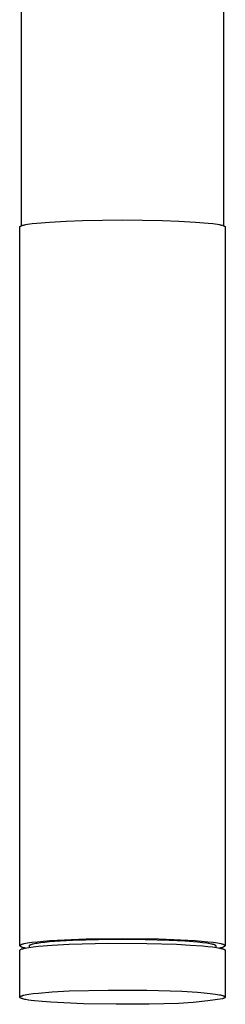
# Model space of a CAD drawing. Units: millimetres. Extents: x -350 to 213, y -409 to 435.
# Drawn here: x 106 to 134, y -409 to -273 of the extents above; entities that cross this region are included whole.
import ezdxf

# ---------------------------------------------------------------- set-up
doc = ezdxf.new("R2010")
doc.units = ezdxf.units.MM
doc.header["$MEASUREMENT"] = 0
doc.layers.add('Default', color=7, linetype='Continuous', true_color=0x000000)

msp = doc.modelspace()

# ---------------------------------------------------------------- linework, layer by layer
at = {"layer": 'Default', "color": 7, "true_color": 0xffffff}
for p, q in [((106.13, -301.28), (106.14, -164.02)), ((134.18, -164.02), (134.18, -301.29)), ((110.02, -300.77), (112.33, -300.63)), ((112.33, -300.63), (114.63, -300.55)), ((114.63, -300.55), (120.16, -300.47)), ((120.16, -300.47), (120.16, -300.47)), ((120.16, -300.47), (125.68, -300.55)), ((125.68, -300.55), (127.99, -300.63)), ((127.99, -300.63), (130.29, -300.77)), ((105.9, -301.45), (105.9, -301.44)), ((105.9, -301.44), (105.9, -301.44)), ((105.9, -301.44), (105.9, -301.44)), ((105.9, -301.44), (105.91, -301.44)), ((105.9, -301.46), (105.9, -301.45)), ((105.9, -301.45), (105.9, -301.45)), ((105.9, -301.45), (105.9, -301.45)), ((105.9, -301.45), (105.9, -301.45)), ((105.9, -301.45), (105.9, -301.45)), ((105.9, -301.45), (105.9, -301.45)), ((105.9, -338.1), (105.9, -301.46)), ((105.9, -301.46), (105.9, -301.46)), ((105.9, -301.46), (105.9, -301.46)), ((105.9, -301.46), (105.9, -301.46)), ((105.9, -301.46), (105.9, -301.46)), ((105.9, -301.46), (105.9, -301.46)), ((105.91, -301.43), (105.91, -301.42)), ((105.91, -301.42), (105.91, -301.42)), ((105.91, -301.42), (105.92, -301.42)), ((105.91, -301.44), (105.91, -301.43)), ((105.91, -301.43), (105.91, -301.43)), ((105.91, -301.43), (105.91, -301.43)), ((105.91, -301.44), (105.91, -301.44)), ((105.91, -301.44), (105.91, -301.44)), ((105.91, -301.44), (105.91, -301.44)), ((105.92, -301.42), (105.92, -301.41)), ((105.92, -301.41), (105.92, -301.41)), ((105.92, -301.41), (105.93, -301.41)), ((105.92, -301.42), (105.92, -301.42)), ((105.93, -301.4), (105.94, -301.39)), ((105.93, -301.41), (105.93, -301.4)), ((105.93, -301.4), (105.93, -301.4)), ((105.93, -301.4), (105.93, -301.4)), ((105.94, -301.39), (105.95, -301.38)), ((105.94, -301.39), (105.94, -301.39)), ((105.94, -301.39), (105.94, -301.39)), ((105.95, -301.38), (105.96, -301.37)), ((105.95, -301.38), (105.95, -301.38)), ((105.96, -301.37), (105.97, -301.37)), ((105.97, -301.37), (105.98, -301.36)), ((105.98, -301.36), (105.99, -301.35)), ((105.99, -301.35), (106, -301.35)), ((106, -301.35), (106.02, -301.34)), ((106.02, -301.34), (106.03, -301.33)), ((106.03, -301.33), (106.04, -301.33)), ((106.04, -301.33), (106.05, -301.32)), ((106.05, -301.32), (106.07, -301.31)), ((106.07, -301.31), (106.09, -301.3)), ((106.09, -301.3), (106.12, -301.29)), ((106.12, -301.29), (106.14, -301.28)), ((106.14, -301.28), (106.17, -301.27)), ((106.17, -301.27), (106.25, -301.25)), ((106.25, -301.25), (106.34, -301.22)), ((106.34, -301.22), (106.42, -301.2)), ((106.42, -301.2), (106.5, -301.18)), ((106.5, -301.18), (106.62, -301.15)), ((106.62, -301.15), (106.73, -301.13)), ((106.73, -301.13), (106.97, -301.09)), ((106.97, -301.09), (107.29, -301.04)), ((107.29, -301.04), (107.61, -300.99)), ((107.61, -300.99), (108.27, -300.92)), ((108.27, -300.92), (110.02, -300.77)), ((130.29, -300.77), (132.05, -300.92)), ((132.05, -300.92), (132.7, -300.99)), ((132.7, -300.99), (133.02, -301.04)), ((133.02, -301.04), (133.34, -301.09)), ((133.34, -301.09), (133.58, -301.13)), ((133.58, -301.13), (133.69, -301.15)), ((133.69, -301.15), (133.81, -301.18)), ((133.81, -301.18), (133.89, -301.2)), ((133.89, -301.2), (133.98, -301.22)), ((133.98, -301.22), (134.06, -301.25)), ((134.06, -301.25), (134.14, -301.27)), ((134.14, -301.27), (134.17, -301.28)), ((134.17, -301.28), (134.19, -301.29)), ((134.19, -301.29), (134.22, -301.3)), ((134.22, -301.3), (134.25, -301.31)), ((134.25, -301.31), (134.26, -301.32)), ((134.26, -301.32), (134.27, -301.33)), ((134.27, -301.33), (134.28, -301.33)), ((134.28, -301.33), (134.3, -301.34)), ((134.3, -301.34), (134.31, -301.35)), ((134.31, -301.35), (134.32, -301.35)), ((134.32, -301.35), (134.33, -301.36)), ((134.33, -301.36), (134.34, -301.37)), ((134.34, -301.37), (134.35, -301.37)), ((134.35, -301.37), (134.36, -301.38)), ((134.36, -301.38), (134.36, -301.38)), ((134.36, -301.38), (134.37, -301.39)), ((134.37, -301.39), (134.37, -301.39)), ((134.37, -301.39), (134.37, -301.39)), ((134.37, -301.39), (134.38, -301.4)), ((134.38, -301.4), (134.38, -301.4)), ((134.38, -301.4), (134.38, -301.4)), ((134.38, -301.4), (134.39, -301.41)), ((134.39, -301.41), (134.39, -301.41)), ((134.39, -301.41), (134.39, -301.41)), ((134.39, -301.41), (134.39, -301.42)), ((134.39, -301.42), (134.4, -301.42)), ((134.4, -301.42), (134.4, -301.42)), ((134.4, -301.42), (134.4, -301.42)), ((134.4, -301.42), (134.4, -301.43)), ((134.4, -301.43), (134.4, -301.43)), ((134.4, -301.43), (134.4, -301.43)), ((134.4, -301.43), (134.4, -301.44)), ((134.4, -301.44), (134.4, -301.44)), ((134.4, -301.44), (134.41, -301.44)), ((134.41, -301.44), (134.41, -301.44)), ((134.41, -301.44), (134.41, -301.44)), ((134.41, -301.44), (134.41, -301.44)), ((134.41, -301.44), (134.41, -301.44)), ((134.41, -301.44), (134.41, -301.45)), ((134.41, -301.45), (134.41, -301.45)), ((134.41, -301.45), (134.41, -301.45)), ((134.41, -301.45), (134.41, -301.45)), ((134.41, -301.45), (134.41, -301.45)), ((134.41, -301.45), (134.41, -301.45)), ((134.41, -301.45), (134.41, -301.46)), ((134.41, -301.46), (134.41, -301.46)), ((134.41, -301.46), (134.41, -301.46)), ((134.41, -301.46), (134.41, -301.46)), ((134.41, -301.46), (134.41, -301.46)), ((134.41, -301.46), (134.41, -301.46)), ((134.41, -301.46), (134.41, -338.1)), ((105.9, -401.22), (105.9, -338.12)), ((134.41, -338.12), (134.4, -401.22)), ((110.08, -400.52), (115.11, -400.29)), ((113.2, -400.46), (116.82, -400.35)), ((115.11, -400.29), (120.15, -400.23)), ((116.82, -400.35), (121.65, -400.32)), ((120.15, -400.23), (125.19, -400.29)), ((121.65, -400.32), (126.62, -400.44)), ((125.19, -400.29), (130.23, -400.52)), ((126.62, -400.44), (128.78, -400.55)), ((105.9, -401.22), (105.91, -401.21)), ((105.93, -401.25), (105.9, -401.22)), ((105.9, -401.22), (105.9, -401.22)), ((105.91, -401.19), (105.91, -401.18)), ((105.91, -401.18), (105.92, -401.18)), ((105.91, -401.2), (105.91, -401.19)), ((105.91, -401.19), (105.91, -401.19)), ((105.91, -401.19), (105.91, -401.19)), ((105.91, -401.21), (105.91, -401.2)), ((105.91, -401.2), (105.91, -401.2)), ((105.91, -401.2), (105.91, -401.2)), ((105.91, -401.21), (105.91, -401.21)), ((105.91, -401.21), (105.91, -401.21)), ((105.91, -401.21), (105.91, -401.21)), ((105.92, -401.18), (105.92, -401.17)), ((105.92, -401.17), (105.92, -401.17)), ((105.92, -401.17), (105.93, -401.17)), ((105.92, -401.18), (105.92, -401.18)), ((105.92, -401.18), (105.92, -401.18)), ((105.93, -401.16), (105.94, -401.15)), ((105.93, -401.17), (105.93, -401.16)), ((105.93, -401.16), (105.93, -401.16)), ((105.93, -401.16), (105.93, -401.16)), ((105.96, -401.27), (105.93, -401.25)), ((105.94, -401.15), (105.94, -401.15)), ((105.94, -401.15), (105.94, -401.15)), ((105.94, -401.15), (105.95, -401.15)), ((105.95, -401.15), (105.95, -401.14)), ((105.95, -401.14), (105.95, -401.14)), ((105.95, -401.14), (105.96, -401.14)), ((105.95, -401.82), (105.96, -401.81)), ((105.96, -401.13), (105.97, -401.12)), ((105.96, -401.14), (105.96, -401.13)), ((105.98, -401.29), (105.96, -401.27)), ((105.96, -401.81), (105.97, -401.8)), ((105.97, -401.12), (105.98, -401.12)), ((105.97, -401.8), (105.98, -401.78)), ((105.98, -401.12), (105.99, -401.11)), ((106.01, -401.32), (105.98, -401.29)), ((105.98, -401.78), (106, -401.77)), ((105.99, -401.11), (106, -401.11)), ((106, -401.11), (106.01, -401.1)), ((106, -401.77), (106.01, -401.76)), ((106.01, -401.1), (106.02, -401.09)), ((106.04, -401.34), (106.01, -401.32)), ((106.01, -401.76), (106.02, -401.75)), ((106.02, -401.09), (106.03, -401.09)), ((106.02, -401.75), (106.03, -401.74)), ((106.03, -401.09), (106.04, -401.08)), ((106.03, -401.74), (106.05, -401.73)), ((106.04, -401.08), (106.05, -401.08)), ((106.07, -401.36), (106.04, -401.34)), ((106.05, -401.08), (106.08, -401.06)), ((106.05, -401.73), (106.06, -401.72)), ((106.06, -401.72), (106.08, -401.71)), ((106.1, -401.38), (106.07, -401.36)), ((106.08, -401.06), (106.11, -401.05)), ((106.08, -401.71), (106.09, -401.7)), ((106.09, -401.7), (106.1, -401.7)), ((106.13, -401.4), (106.1, -401.38)), ((106.1, -401.7), (106.12, -401.69)), ((106.11, -401.05), (106.14, -401.04)), ((106.12, -401.69), (106.13, -401.68)), ((106.16, -401.42), (106.13, -401.4)), ((106.13, -401.68), (106.15, -401.68)), ((106.14, -401.04), (106.17, -401.03)), ((106.15, -401.68), (106.17, -401.67)), ((106.19, -401.43), (106.16, -401.42)), ((106.17, -401.03), (106.21, -401.02)), ((106.17, -401.67), (106.18, -401.66)), ((106.18, -401.66), (106.2, -401.66)), ((106.22, -401.45), (106.19, -401.43)), ((106.2, -401.66), (106.21, -401.65)), ((106.21, -401.02), (106.25, -401)), ((106.21, -401.65), (106.23, -401.65)), ((106.25, -401.46), (106.22, -401.45)), ((106.23, -401.65), (106.25, -401.65)), ((106.25, -401), (106.33, -400.98)), ((106.29, -401.48), (106.25, -401.46)), ((106.25, -401.65), (106.26, -401.65)), ((106.26, -401.65), (106.28, -401.64)), ((106.28, -401.64), (106.3, -401.64)), ((106.32, -401.49), (106.29, -401.48)), ((106.3, -401.64), (106.31, -401.64)), ((106.31, -401.64), (106.39, -401.62)), ((106.35, -401.5), (106.32, -401.49)), ((106.33, -400.98), (106.42, -400.96)), ((106.39, -401.51), (106.35, -401.5)), ((106.42, -401.52), (106.39, -401.51)), ((106.39, -401.62), (106.48, -401.6)), ((106.42, -400.96), (106.51, -400.93)), ((106.46, -401.53), (106.42, -401.52)), ((106.49, -401.54), (106.46, -401.53)), ((106.48, -401.6), (106.67, -401.56)), ((106.53, -401.54), (106.49, -401.54)), ((106.51, -400.93), (106.73, -400.89)), ((106.56, -401.54), (106.53, -401.54)), ((106.6, -401.55), (106.56, -401.54)), ((106.63, -401.55), (106.6, -401.55)), ((106.67, -401.55), (106.63, -401.55)), ((106.67, -401.56), (106.9, -401.51)), ((106.7, -401.55), (106.67, -401.55)), ((106.73, -400.89), (106.99, -400.84)), ((106.9, -401.51), (107.16, -401.47)), ((106.99, -400.84), (107.28, -400.79)), ((107.16, -401.47), (107.77, -401.38)), ((107.24, -401.19), (107.25, -401.18)), ((107.24, -401.2), (107.24, -401.19)), ((107.24, -401.19), (107.24, -401.19)), ((107.24, -401.21), (107.24, -401.2)), ((107.24, -401.2), (107.24, -401.2)), ((107.24, -401.22), (107.24, -401.21)), ((107.24, -401.21), (107.24, -401.21)), ((107.24, -401.46), (107.24, -401.22)), ((107.24, -401.22), (107.24, -401.22)), ((107.25, -401.18), (107.26, -401.17)), ((107.25, -401.18), (107.25, -401.18)), ((107.25, -401.18), (107.25, -401.18)), ((107.26, -401.17), (107.26, -401.16)), ((107.26, -401.16), (107.27, -401.16)), ((107.26, -401.17), (107.26, -401.17)), ((107.27, -401.16), (107.27, -401.15)), ((107.27, -401.15), (107.28, -401.15)), ((107.28, -400.79), (107.6, -400.75)), ((107.28, -401.15), (107.28, -401.14)), ((107.28, -401.14), (107.29, -401.14)), ((107.29, -401.14), (107.29, -401.13)), ((107.29, -401.13), (107.3, -401.13)), ((107.3, -401.13), (107.31, -401.13)), ((107.31, -401.13), (107.32, -401.12)), ((107.32, -401.12), (107.33, -401.11)), ((107.32, -401.12), (107.32, -401.12)), ((107.33, -401.11), (107.35, -401.1)), ((107.35, -401.1), (107.37, -401.09)), ((107.37, -401.09), (107.38, -401.08)), ((107.38, -401.08), (107.41, -401.07)), ((107.41, -401.07), (107.43, -401.07)), ((107.43, -401.07), (107.45, -401.06)), ((107.45, -401.06), (107.5, -401.04)), ((107.5, -401.04), (107.56, -401.02)), ((107.56, -401.02), (107.62, -401)), ((107.6, -400.75), (108.32, -400.67)), ((107.62, -401), (107.69, -400.98)), ((107.69, -400.98), (107.77, -400.97)), ((107.77, -400.97), (107.93, -400.93)), ((107.77, -401.38), (108.52, -401.3)), ((107.93, -400.93), (108.12, -400.89)), ((108.12, -400.89), (108.33, -400.86)), ((108.32, -400.67), (110.08, -400.52)), ((108.33, -400.86), (108.81, -400.79)), ((108.52, -401.3), (110.41, -401.15)), ((108.81, -400.79), (109.38, -400.72)), ((109.38, -400.72), (110.03, -400.66)), ((110.03, -400.66), (111.51, -400.55)), ((110.41, -401.15), (112.75, -401.03)), ((111.51, -400.55), (113.2, -400.46)), ((112.75, -401.03), (118.19, -400.89)), ((118.19, -400.89), (123.52, -400.91)), ((123.52, -400.91), (127.63, -401.03)), ((127.63, -401.03), (129.54, -401.13)), ((128.78, -400.55), (130.54, -400.68)), ((129.54, -401.13), (131.24, -401.25)), ((130.23, -400.52), (131.98, -400.67)), ((130.54, -400.68), (131.24, -400.76)), ((131.24, -400.76), (131.83, -400.83)), ((131.24, -401.25), (131.97, -401.32)), ((131.83, -400.83), (132.08, -400.87)), ((131.97, -401.32), (132.62, -401.39)), ((131.98, -400.67), (132.71, -400.75)), ((132.08, -400.87), (132.29, -400.91)), ((132.29, -400.91), (132.48, -400.95)), ((132.48, -400.95), (132.57, -400.97)), ((132.57, -400.97), (132.65, -400.99)), ((132.62, -401.39), (133.17, -401.47)), ((132.65, -400.99), (132.66, -400.99)), ((132.66, -400.99), (132.68, -400.99)), ((132.68, -400.99), (132.7, -400.99)), ((132.7, -400.99), (132.72, -400.99)), ((132.71, -400.75), (133.03, -400.79)), ((132.72, -400.99), (132.74, -401)), ((132.74, -401), (132.76, -401)), ((132.76, -401), (132.78, -401.01)), ((132.78, -401.01), (132.8, -401.01)), ((132.8, -401.01), (132.81, -401.02)), ((132.81, -401.02), (132.83, -401.02)), ((132.83, -401.02), (132.85, -401.03)), ((132.85, -401.03), (132.87, -401.04)), ((132.87, -401.04), (132.89, -401.05)), ((132.89, -401.05), (132.9, -401.06)), ((132.9, -401.06), (132.92, -401.07)), ((132.92, -401.07), (132.93, -401.08)), ((132.93, -401.08), (132.95, -401.09)), ((132.95, -401.09), (132.97, -401.1)), ((132.97, -401.1), (132.98, -401.11)), ((132.98, -401.11), (133, -401.12)), ((133, -401.12), (133.01, -401.13)), ((133.01, -401.13), (133.02, -401.15)), ((133.02, -401.15), (133.04, -401.16)), ((133.03, -400.79), (133.32, -400.84)), ((133.04, -401.16), (133.05, -401.18)), ((133.05, -401.18), (133.06, -401.19)), ((133.06, -401.19), (133.07, -401.21)), ((133.07, -401.21), (133.09, -401.22)), ((133.09, -401.22), (133.09, -401.46)), ((133.17, -401.47), (133.41, -401.51)), ((133.32, -400.84), (133.57, -400.89)), ((133.41, -401.51), (133.62, -401.55)), ((133.57, -400.89), (133.79, -400.93)), ((133.64, -401.55), (133.61, -401.55)), ((133.62, -401.55), (133.81, -401.59)), ((133.68, -401.55), (133.64, -401.55)), ((133.72, -401.55), (133.68, -401.55)), ((133.75, -401.54), (133.72, -401.55)), ((133.79, -401.54), (133.75, -401.54)), ((133.79, -400.93), (133.89, -400.96)), ((133.82, -401.53), (133.79, -401.54)), ((133.81, -401.59), (133.89, -401.61)), ((133.86, -401.53), (133.82, -401.53)), ((133.89, -401.52), (133.86, -401.53)), ((133.89, -400.96), (133.98, -400.98)), ((133.92, -401.51), (133.89, -401.52)), ((133.89, -401.61), (133.97, -401.63)), ((133.96, -401.5), (133.92, -401.51)), ((133.99, -401.49), (133.96, -401.5)), ((133.97, -401.63), (134.04, -401.65)), ((133.98, -400.98), (134.06, -401)), ((134.02, -401.48), (133.99, -401.49)), ((134.06, -401.46), (134.02, -401.48)), ((134.04, -401.65), (134.11, -401.67)), ((134.06, -401), (134.1, -401.02)), ((134.09, -401.45), (134.06, -401.46)), ((134.12, -401.43), (134.09, -401.45)), ((134.1, -401.02), (134.13, -401.03)), ((134.11, -401.67), (134.17, -401.69)), ((134.15, -401.42), (134.12, -401.43)), ((134.13, -401.03), (134.17, -401.04)), ((134.18, -401.4), (134.15, -401.42)), ((134.17, -401.04), (134.2, -401.05)), ((134.17, -401.69), (134.19, -401.7)), ((134.21, -401.38), (134.18, -401.4)), ((134.19, -401.7), (134.22, -401.71)), ((134.2, -401.05), (134.22, -401.06)), ((134.24, -401.36), (134.21, -401.38)), ((134.22, -401.06), (134.25, -401.08)), ((134.22, -401.71), (134.24, -401.72)), ((134.27, -401.34), (134.24, -401.36)), ((134.24, -401.72), (134.26, -401.73)), ((134.25, -401.08), (134.26, -401.08)), ((134.26, -401.08), (134.27, -401.09)), ((134.26, -401.73), (134.28, -401.74)), ((134.27, -401.09), (134.29, -401.09)), ((134.3, -401.32), (134.27, -401.34)), ((134.28, -401.74), (134.3, -401.75)), ((134.29, -401.09), (134.3, -401.1)), ((134.3, -401.1), (134.31, -401.11)), ((134.32, -401.29), (134.3, -401.32)), ((134.3, -401.75), (134.31, -401.76)), ((134.31, -401.11), (134.32, -401.11)), ((134.31, -401.76), (134.32, -401.76)), ((134.32, -401.11), (134.33, -401.12)), ((134.35, -401.27), (134.32, -401.29)), ((134.32, -401.76), (134.33, -401.77)), ((134.33, -401.12), (134.33, -401.12)), ((134.33, -401.12), (134.34, -401.13)), ((134.33, -401.77), (134.34, -401.77)), ((134.34, -401.13), (134.35, -401.14)), ((134.34, -401.77), (134.34, -401.78)), ((134.34, -401.78), (134.35, -401.78)), ((134.35, -401.14), (134.35, -401.14)), ((134.35, -401.14), (134.36, -401.14)), ((134.38, -401.25), (134.35, -401.27)), ((134.35, -401.78), (134.36, -401.79)), ((134.36, -401.14), (134.36, -401.15)), ((134.36, -401.15), (134.36, -401.15)), ((134.36, -401.15), (134.37, -401.15)), ((134.36, -401.79), (134.36, -401.79)), ((134.36, -401.79), (134.37, -401.8)), ((134.37, -401.15), (134.37, -401.15)), ((134.37, -401.15), (134.37, -401.16)), ((134.37, -401.16), (134.37, -401.16)), ((134.37, -401.16), (134.38, -401.16)), ((134.37, -401.8), (134.37, -401.81)), ((134.37, -401.81), (134.38, -401.81)), ((134.38, -401.16), (134.38, -401.17)), ((134.38, -401.17), (134.38, -401.17)), ((134.38, -401.17), (134.38, -401.17)), ((134.38, -401.17), (134.39, -401.18)), ((134.4, -401.22), (134.38, -401.25)), ((134.38, -401.81), (134.38, -401.82)), ((134.39, -401.18), (134.39, -401.18)), ((134.39, -401.18), (134.39, -401.18)), ((134.39, -401.18), (134.39, -401.18)), ((134.39, -401.18), (134.39, -401.19)), ((134.39, -401.19), (134.39, -401.19)), ((134.39, -401.19), (134.4, -401.19)), ((134.4, -401.19), (134.4, -401.2)), ((134.4, -401.2), (134.4, -401.2)), ((134.4, -401.2), (134.4, -401.2)), ((134.4, -401.2), (134.4, -401.21)), ((134.4, -401.21), (134.4, -401.21)), ((134.4, -401.21), (134.4, -401.21)), ((134.4, -401.21), (134.4, -401.21)), ((134.4, -401.21), (134.4, -401.22)), ((134.4, -401.22), (134.4, -401.22)), ((105.91, -401.88), (105.92, -401.86)), ((105.91, -408.34), (105.91, -401.88)), ((105.92, -401.86), (105.93, -401.85)), ((105.93, -401.85), (105.94, -401.83)), ((105.94, -401.83), (105.95, -401.82)), ((134.38, -401.82), (134.39, -401.82)), ((134.39, -401.82), (134.39, -401.83)), ((134.39, -401.83), (134.4, -401.83)), ((134.4, -401.83), (134.4, -401.84)), ((134.4, -401.84), (134.4, -401.84)), ((134.4, -401.84), (134.4, -401.85)), ((134.4, -401.85), (134.41, -401.85)), ((134.41, -401.85), (134.41, -401.86)), ((134.41, -401.86), (134.41, -401.86)), ((134.41, -401.86), (134.41, -401.87)), ((134.41, -401.87), (134.41, -401.87)), ((134.41, -401.87), (134.41, -401.88)), ((134.41, -401.88), (134.41, -408.34)), ((105.91, -408.35), (105.91, -408.34)), ((105.91, -408.34), (105.91, -408.34)), ((105.91, -408.34), (105.92, -408.34)), ((105.91, -408.36), (105.91, -408.35)), ((105.91, -408.35), (105.91, -408.35)), ((105.91, -408.37), (105.91, -408.36)), ((105.91, -408.36), (105.91, -408.36)), ((105.91, -408.36), (105.91, -408.36)), ((105.91, -408.38), (105.91, -408.37)), ((105.91, -408.37), (105.91, -408.37)), ((105.92, -408.38), (105.91, -408.38)), ((105.91, -408.38), (105.91, -408.38)), ((105.92, -408.32), (105.93, -408.31)), ((105.92, -408.33), (105.92, -408.32)), ((105.92, -408.32), (105.92, -408.32)), ((105.92, -408.32), (105.92, -408.32)), ((105.92, -408.34), (105.92, -408.33)), ((105.92, -408.33), (105.92, -408.33)), ((105.92, -408.39), (105.92, -408.38)), ((105.92, -408.4), (105.92, -408.39)), ((105.92, -408.39), (105.92, -408.39)), ((105.93, -408.4), (105.92, -408.4)), ((105.92, -408.4), (105.92, -408.4)), ((105.93, -408.31), (105.93, -408.3)), ((105.93, -408.3), (105.94, -408.3)), ((105.93, -408.31), (105.93, -408.31)), ((105.93, -408.41), (105.93, -408.4)), ((105.93, -408.42), (105.93, -408.41)), ((105.93, -408.41), (105.93, -408.41)), ((105.94, -408.42), (105.93, -408.42)), ((105.94, -408.3), (105.94, -408.29)), ((105.94, -408.29), (105.95, -408.29)), ((105.94, -408.3), (105.94, -408.3)), ((105.95, -408.43), (105.94, -408.42)), ((105.94, -408.42), (105.94, -408.42)), ((105.95, -408.29), (105.95, -408.28)), ((105.95, -408.28), (105.96, -408.28)), ((105.95, -408.44), (105.95, -408.43)), ((105.95, -408.43), (105.95, -408.43)), ((105.96, -408.44), (105.95, -408.44)), ((105.96, -408.28), (105.97, -408.27)), ((105.96, -408.28), (105.96, -408.28)), ((105.97, -408.45), (105.96, -408.44)), ((105.96, -408.44), (105.96, -408.44)), ((105.97, -408.27), (105.98, -408.26)), ((105.97, -408.27), (105.97, -408.27)), ((105.98, -408.46), (105.97, -408.45)), ((105.97, -408.45), (105.97, -408.45)), ((105.98, -408.26), (105.98, -408.26)), ((105.98, -408.26), (105.99, -408.26)), ((105.99, -408.46), (105.98, -408.46)), ((105.99, -408.26), (106, -408.25)), ((105.99, -408.47), (105.99, -408.46)), ((106, -408.47), (105.99, -408.47)), ((106, -408.25), (106.01, -408.24)), ((106.02, -408.48), (106, -408.47)), ((106.01, -408.24), (106.03, -408.23)), ((106.03, -408.49), (106.02, -408.48)), ((106.03, -408.23), (106.04, -408.22)), ((106.05, -408.5), (106.03, -408.49)), ((106.04, -408.22), (106.06, -408.22)), ((106.07, -408.51), (106.05, -408.5)), ((106.06, -408.22), (106.08, -408.21)), ((106.08, -408.51), (106.07, -408.51)), ((106.08, -408.21), (106.09, -408.2)), ((106.1, -408.52), (106.08, -408.51)), ((106.09, -408.2), (106.13, -408.19)), ((106.14, -408.54), (106.1, -408.52)), ((106.13, -408.19), (106.17, -408.17)), ((106.19, -408.55), (106.14, -408.54)), ((106.17, -408.17), (106.22, -408.16)), ((106.23, -408.57), (106.19, -408.55)), ((106.22, -408.16), (106.26, -408.14)), ((106.29, -408.59), (106.23, -408.57)), ((106.26, -408.14), (106.31, -408.13)), ((106.34, -408.6), (106.29, -408.59)), ((106.31, -408.13), (106.39, -408.1)), ((106.46, -408.63), (106.34, -408.6)), ((106.39, -408.1), (106.48, -408.08)), ((106.6, -408.67), (106.46, -408.63)), ((106.48, -408.08), (106.67, -408.04)), ((106.67, -408.04), (106.9, -408)), ((106.9, -408), (107.16, -407.95)), ((107.16, -407.95), (107.77, -407.87)), ((107.77, -407.87), (108.52, -407.79)), ((108.52, -407.79), (110.41, -407.63)), ((110.41, -407.63), (112.75, -407.51)), ((112.75, -407.51), (118.19, -407.38)), ((118.19, -407.38), (123.52, -407.39)), ((123.52, -407.39), (128.38, -407.55)), ((128.38, -407.55), (130.55, -407.68)), ((130.55, -407.68), (131.5, -407.76)), ((131.5, -407.76), (132.33, -407.84)), ((134.01, -408.59), (131.99, -408.88)), ((132.33, -407.84), (133.03, -407.93)), ((133.03, -407.93), (133.33, -407.98)), ((133.33, -407.98), (133.59, -408.03)), ((133.59, -408.03), (133.71, -408.05)), ((133.71, -408.05), (133.82, -408.08)), ((133.82, -408.08), (133.92, -408.1)), ((133.92, -408.1), (134.01, -408.12)), ((134.01, -408.12), (134.09, -408.15)), ((134.08, -408.57), (134.01, -408.59)), ((134.14, -408.55), (134.08, -408.57)), ((134.09, -408.15), (134.12, -408.16)), ((134.12, -408.16), (134.16, -408.17)), ((134.17, -408.54), (134.14, -408.55)), ((134.16, -408.17), (134.19, -408.19)), ((134.2, -408.53), (134.17, -408.54)), ((134.19, -408.19), (134.22, -408.2)), ((134.23, -408.52), (134.2, -408.53)), ((134.22, -408.2), (134.25, -408.21)), ((134.25, -408.51), (134.23, -408.52)), ((134.25, -408.21), (134.27, -408.22)), ((134.28, -408.5), (134.25, -408.51)), ((134.27, -408.22), (134.29, -408.23)), ((134.29, -408.49), (134.28, -408.5)), ((134.29, -408.23), (134.3, -408.23)), ((134.3, -408.48), (134.29, -408.49)), ((134.3, -408.23), (134.31, -408.24)), ((134.31, -408.48), (134.3, -408.48)), ((134.31, -408.24), (134.32, -408.25)), ((134.32, -408.47), (134.31, -408.48)), ((134.32, -408.25), (134.33, -408.25)), ((134.33, -408.47), (134.32, -408.47)), ((134.33, -408.25), (134.34, -408.26)), ((134.34, -408.46), (134.33, -408.47)), ((134.34, -408.26), (134.35, -408.27)), ((134.35, -408.45), (134.34, -408.46)), ((134.34, -408.46), (134.34, -408.46)), ((134.35, -408.27), (134.35, -408.27)), ((134.35, -408.27), (134.36, -408.28)), ((134.36, -408.44), (134.35, -408.45)), ((134.36, -408.28), (134.37, -408.28)), ((134.37, -408.44), (134.36, -408.44)), ((134.37, -408.28), (134.37, -408.29)), ((134.37, -408.29), (134.38, -408.3)), ((134.38, -408.43), (134.37, -408.43)), ((134.37, -408.43), (134.37, -408.44)), ((134.38, -408.3), (134.39, -408.3)), ((134.39, -408.41), (134.38, -408.42)), ((134.38, -408.42), (134.38, -408.43)), ((134.39, -408.3), (134.39, -408.31)), ((134.39, -408.31), (134.4, -408.31)), ((134.4, -408.4), (134.39, -408.41)), ((134.39, -408.41), (134.39, -408.41)), ((134.4, -408.31), (134.4, -408.32)), ((134.4, -408.32), (134.4, -408.33)), ((134.4, -408.33), (134.41, -408.33)), ((134.41, -408.39), (134.4, -408.39)), ((134.4, -408.39), (134.4, -408.4)), ((134.4, -408.4), (134.4, -408.4)), ((134.41, -408.33), (134.41, -408.34)), ((134.41, -408.34), (134.41, -408.34)), ((134.41, -408.34), (134.41, -408.35)), ((134.41, -408.35), (134.41, -408.36)), ((134.41, -408.36), (134.41, -408.36)), ((134.41, -408.36), (134.41, -408.37)), ((134.41, -408.37), (134.41, -408.37)), ((134.41, -408.37), (134.41, -408.38)), ((134.41, -408.38), (134.41, -408.39)), ((106.75, -408.7), (106.6, -408.67)), ((107.1, -408.76), (106.75, -408.7)), ((107.5, -408.82), (107.1, -408.76)), ((107.96, -408.87), (107.5, -408.82)), ((109.01, -408.98), (107.96, -408.87)), ((110.2, -409.07), (109.01, -408.98)), ((114.75, -409.27), (110.2, -409.07)), ((119.3, -409.36), (114.75, -409.27)), ((123.85, -409.32), (119.3, -409.36)), ((125.89, -409.31), (123.85, -409.32)), ((127.93, -409.24), (125.89, -409.31)), ((129.96, -409.09), (127.93, -409.24)), ((131.99, -408.88), (129.96, -409.09))]:
    msp.add_line(p, q, dxfattribs=at)

doc.saveas('drawing.dxf')
